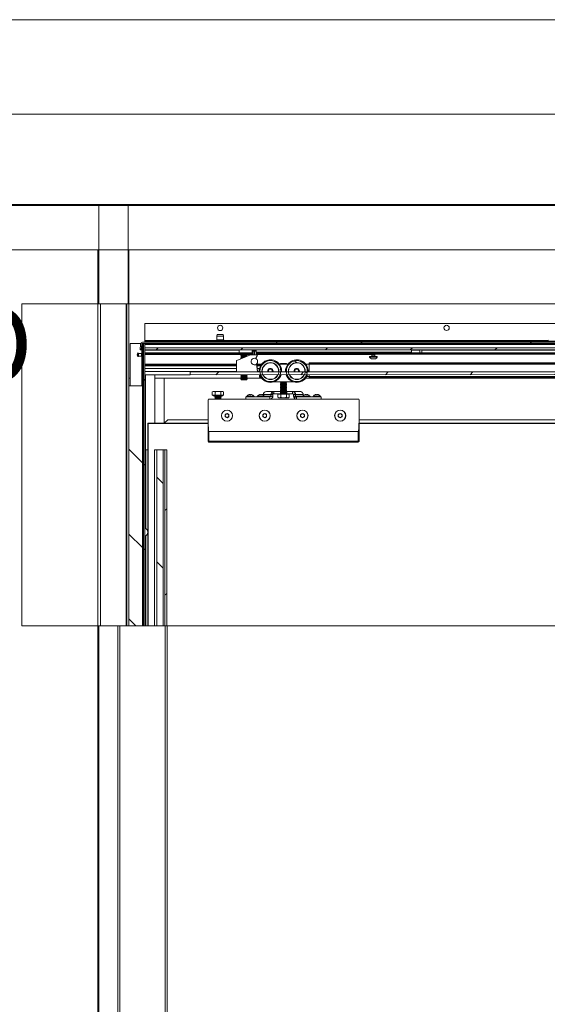
# Paper-space layout 'Sheet2' of a CAD drawing. Units: millimetres. Extents: x -17 to 420, y 0 to 297.
# Drawn here: x 43 to 71, y 245 to 297 of the extents above; entities that cross this region are included whole.
import ezdxf

# ---------------------------------------------------------------- set-up
doc = ezdxf.new("R2010")
doc.units = ezdxf.units.MM
doc.linetypes.add('SLD-Solid', pattern=[0])
doc.styles.add('SLDTEXTSTYLE0', font='TXT', dxfattribs={"width": 0.7})

psp = doc.layouts.new('Sheet2')

# ---------------------------------------------------------------- hatches: boundary and pattern name
at = {"linetype": 'SLD-Solid', "lineweight": 18}
h = psp.add_hatch(dxfattribs=at)
h.set_pattern_fill('ANSI31', style=0)
h.paths.add_polyline_path([(48.918, 281.946), (48.918, 264.882), (48.942, 264.882), (48.942, 281.946)], flags=0)
h = psp.add_hatch(dxfattribs=at)
h.set_pattern_fill('ANSI32', angle=90, style=0)
edge = h.paths.add_edge_path(flags=0)
edge.add_arc((49.782, 279.801), 0.1, 90.0147, 175.0147)
edge.add_line((49.682, 279.81), (49.655, 279.501))
edge.add_line((49.655, 279.501), (49.715, 279.496))
edge.add_line((49.715, 279.496), (49.742, 279.805))
edge.add_arc((49.782, 279.801), 0.04, 90.0147, 175.0147, ccw=False)
edge.add_line((49.782, 279.841), (99.332, 279.854))
edge.add_line((99.332, 279.854), (99.332, 279.914))
edge.add_line((99.332, 279.914), (49.782, 279.901))
h = psp.add_hatch(dxfattribs=at)
h.set_pattern_fill('ANSI31', angle=90, style=0)
h.paths.add_polyline_path([(49.902, 279.841), (49.842, 279.841), (49.842, 264.882), (49.902, 264.882)], flags=0)
h = psp.add_hatch(dxfattribs=at)
h.set_pattern_fill('ANSI34', angle=3e-322, style=0)
h.paths.add_polyline_path([(49.902, 279.961), (49.902, 279.901), (99.332, 279.914), (99.332, 279.974)], flags=0)
h = psp.add_hatch(dxfattribs=at)
h.set_pattern_fill('ANSI31', angle=3e-322, style=0)
h.paths.add_polyline_path([(99.332, 279.512), (99.332, 279.624), (49.902, 279.611), (49.902, 279.499)], flags=0)
h = psp.add_hatch(dxfattribs=at)
h.set_pattern_fill('ANSI31', style=0)
edge = h.paths.add_edge_path(flags=0)
edge.add_arc((55.85, 279.218), 0.02, 328.0094, 450.0147)
edge.add_line((55.85, 279.238), (55.51, 279.238))
edge.add_arc((55.51, 279.218), 0.02, 90.0147, 112.3481)
edge.add_line((55.502, 279.236), (54.778, 278.939))
edge.add_arc((54.786, 278.92), 0.02, 112.3481, 180.0147)
edge.add_line((54.766, 278.92), (54.766, 278.342))
edge.add_arc((54.774, 278.342), 0.008, 180.0147, 270.0147)
edge.add_line((54.774, 278.334), (55.863, 278.334))
edge.add_arc((55.863, 278.354), 0.02, 270.0147, 369.5814)
edge.add_line((55.882, 278.357), (55.817, 278.743))
edge.add_arc((55.715, 278.881), 0.172, 72.8363, 306.3266, ccw=False)
edge.add_line((55.766, 279.046), (55.867, 279.207))
h = psp.add_hatch(dxfattribs=at)
h.set_pattern_fill('ANSI31', angle=90, style=0)
edge = h.paths.add_edge_path(flags=0)
edge.add_arc((56.562, 278.376), 0.554, 0, 360)
edge = h.paths.add_edge_path(flags=0)
edge.add_arc((56.562, 278.376), 0.448, 0, 360)
h = psp.add_hatch(dxfattribs=at)
h.set_pattern_fill('ANSI31', angle=90, style=0)
edge = h.paths.add_edge_path(flags=0)
edge.add_arc((57.962, 278.376), 0.554, 0, 360)
edge = h.paths.add_edge_path(flags=0)
edge.add_arc((57.962, 278.376), 0.448, 0, 360)
h = psp.add_hatch(dxfattribs=at)
h.set_pattern_fill('ANSI31', angle=3e-322, style=0)
h.paths.add_polyline_path([(99.332, 278.194), (99.332, 278.343), (52.302, 278.331), (52.302, 278.182)], flags=0)
h = psp.add_hatch(dxfattribs=at)
h.set_pattern_fill('ANSI31', angle=90, style=0)
h.paths.add_polyline_path([(49.782, 264.882), (49.782, 277.601), (49.062, 277.601), (49.062, 264.882)], flags=0)
h = psp.add_hatch(dxfattribs=at)
h.set_pattern_fill('ANSI31', angle=90, style=0)
h.paths.add_polyline_path([(50.871, 274.201), (50.536, 274.201), (50.536, 264.882), (50.871, 264.882)], flags=0)
h = psp.add_hatch(dxfattribs=at)
h.set_pattern_fill('ANSI31', angle=3e-322, style=0)
h.paths.add_polyline_path([(50.974, 274.201), (50.974, 264.882), (51.065, 264.882), (51.065, 274.201)], flags=0)

# ---------------------------------------------------------------- linework, layer by layer
at = {"color": 7, "linetype": 'SLD-Solid', "lineweight": 18}
for p, q in [((420, 296.997), (-0.007, 296.997)), ((413.5, 291.997), (6.093, 291.997)), ((23.238, 287.201), (156.038, 287.201)), ((23.238, 287.153), (156.038, 287.153)), ((47.438, 287.177), (47.462, 287.177)), ((47.462, 287.177), (47.462, 281.946)), ((47.462, 287.177), (49.014, 287.177)), ((49.014, 287.177), (49.038, 287.177)), ((49.014, 287.177), (49.014, 281.946)), ((23.238, 284.801), (156.038, 284.801)), ((47.414, 284.801), (47.414, 281.946)), ((49.062, 284.801), (49.062, 281.946)), ((43.392, 281.946), (99.332, 281.946)), ((43.392, 281.946), (43.392, 264.882)), ((47.414, 281.946), (47.462, 281.946)), ((47.414, 281.946), (47.414, 264.882)), ((47.462, 281.946), (49.014, 281.946)), ((47.548, 281.946), (47.548, 264.882)), ((47.558, 281.946), (47.558, 264.882)), ((48.918, 281.946), (48.918, 264.882)), ((48.942, 281.946), (48.942, 264.882)), ((49.014, 281.946), (49.062, 281.946)), ((49.062, 281.946), (49.062, 277.601)), ((49.901, 280.901), (99.332, 280.914)), ((49.902, 280.001), (49.901, 280.901)), ((53.742, 280.322), (53.722, 280.222)), ((53.722, 280.222), (53.722, 280.03)), ((54.082, 280.222), (53.722, 280.222)), ((54.062, 280.322), (53.742, 280.322)), ((54.082, 280.222), (54.062, 280.322)), ((54.082, 280.03), (54.082, 280.222)), ((49.122, 277.601), (49.122, 279.841)), ((49.122, 279.841), (49.69, 279.841)), ((49.655, 279.501), (49.682, 279.81)), ((49.715, 279.496), (49.742, 279.805)), ((49.782, 279.901), (99.332, 279.914)), ((49.782, 279.841), (99.332, 279.854)), ((49.782, 279.841), (49.842, 279.841)), ((49.782, 264.882), (49.782, 279.841)), ((49.842, 279.841), (49.902, 279.841)), ((49.842, 279.841), (49.842, 264.882)), ((49.902, 280.001), (49.902, 279.961)), ((49.902, 279.961), (99.332, 279.974)), ((49.902, 279.901), (49.902, 279.961)), ((49.902, 279.901), (99.332, 279.914)), ((49.902, 279.841), (49.902, 279.801)), ((49.902, 279.841), (49.902, 264.882)), ((49.902, 279.781), (49.902, 279.801)), ((99.332, 279.794), (49.902, 279.781)), ((49.902, 279.781), (49.902, 279.611)), ((53.642, 279.842), (53.642, 279.802)), ((53.701, 279.995), (53.689, 279.988)), ((54.115, 279.988), (54.102, 279.995)), ((54.162, 279.802), (54.162, 279.842)), ((71.242, 279.847), (71.242, 279.807)), ((49.545, 279.336), (49.545, 279.146)), ((49.562, 279.324), (49.562, 279.158)), ((49.722, 279.311), (49.562, 279.311)), ((49.562, 279.171), (49.722, 279.171)), ((49.715, 279.496), (49.655, 279.501)), ((49.782, 279.321), (49.722, 279.321)), ((49.722, 279.321), (49.722, 279.161)), ((49.722, 279.161), (49.782, 279.161)), ((49.902, 279.611), (99.332, 279.624)), ((49.902, 279.611), (49.902, 279.499)), ((99.332, 279.512), (49.902, 279.499)), ((49.902, 279.499), (49.902, 279.488)), ((54.902, 279.489), (49.902, 279.488)), ((49.902, 279.488), (49.902, 279.341)), ((49.902, 279.301), (49.902, 279.341)), ((55.033, 279.303), (49.902, 279.301)), ((49.902, 279.261), (49.902, 279.301)), ((49.902, 279.261), (49.902, 278.741)), ((54.778, 278.939), (55.502, 279.236)), ((54.902, 279.501), (54.902, 279.344)), ((54.902, 279.344), (55.602, 279.345)), ((55.029, 279.271), (55.002, 279.252)), ((55.002, 279.252), (55.002, 279.241)), ((55.162, 279.252), (55.002, 279.252)), ((55.002, 279.241), (55.029, 279.222)), ((55.162, 279.241), (55.002, 279.241)), ((55.029, 279.222), (55.002, 279.202)), ((55.002, 279.202), (55.002, 279.191)), ((55.162, 279.202), (55.002, 279.202)), ((55.162, 279.192), (55.002, 279.191)), ((55.002, 279.191), (55.029, 279.172)), ((55.029, 279.172), (55.002, 279.153)), ((55.002, 279.153), (55.002, 279.142)), ((55.162, 279.153), (55.002, 279.153)), ((55.002, 279.142), (55.029, 279.123)), ((55.162, 279.142), (55.002, 279.142)), ((55.052, 279.321), (55.013, 279.282)), ((55.013, 279.282), (55.029, 279.271)), ((55.31, 279.282), (55.013, 279.282)), ((55.162, 279.271), (55.029, 279.271)), ((55.162, 279.222), (55.029, 279.222)), ((55.162, 279.172), (55.029, 279.172)), ((55.272, 279.321), (55.052, 279.321)), ((55.294, 279.271), (55.162, 279.271)), ((55.322, 279.252), (55.162, 279.252)), ((55.322, 279.241), (55.162, 279.241)), ((55.294, 279.222), (55.162, 279.222)), ((55.322, 279.202), (55.162, 279.202)), ((55.322, 279.192), (55.162, 279.192)), ((55.294, 279.172), (55.162, 279.172)), ((55.3, 279.153), (55.162, 279.153)), ((55.274, 279.142), (55.162, 279.142)), ((55.31, 279.282), (55.272, 279.321)), ((55.608, 279.303), (55.29, 279.303)), ((55.294, 279.271), (55.31, 279.282)), ((55.322, 279.252), (55.294, 279.271)), ((55.294, 279.222), (55.322, 279.241)), ((55.322, 279.202), (55.294, 279.222)), ((55.294, 279.172), (55.322, 279.192)), ((55.314, 279.159), (55.294, 279.172)), ((55.322, 279.241), (55.322, 279.252)), ((55.322, 279.192), (55.322, 279.202)), ((55.51, 279.238), (55.85, 279.238)), ((55.602, 279.345), (55.602, 279.501)), ((55.812, 279.489), (55.602, 279.489)), ((55.608, 279.238), (55.608, 279.43)), ((55.608, 279.43), (55.688, 279.43)), ((55.688, 279.43), (55.688, 279.238)), ((55.688, 279.43), (55.726, 279.43)), ((55.726, 279.238), (55.726, 279.43)), ((55.726, 279.43), (55.806, 279.43)), ((55.867, 279.207), (55.766, 279.046)), ((55.884, 279.197), (55.783, 279.035)), ((55.806, 279.43), (55.806, 279.238)), ((61.944, 279.304), (55.806, 279.303)), ((55.812, 279.501), (55.812, 279.385)), ((55.812, 279.385), (64.042, 279.387)), ((55.884, 279.197), (55.867, 279.207)), ((61.822, 279.146), (61.822, 279.121)), ((62.022, 279.146), (61.822, 279.146)), ((61.947, 279.386), (61.942, 279.383)), ((61.942, 279.383), (61.942, 279.374)), ((62.102, 279.383), (61.942, 279.383)), ((61.942, 279.374), (61.964, 279.358)), ((62.102, 279.374), (61.942, 279.374)), ((61.964, 279.358), (61.942, 279.343)), ((61.942, 279.343), (61.942, 279.334)), ((62.102, 279.343), (61.942, 279.343)), ((61.942, 279.334), (61.964, 279.318)), ((62.102, 279.334), (61.942, 279.334)), ((61.964, 279.318), (61.942, 279.303)), ((61.942, 279.303), (61.942, 279.294)), ((62.102, 279.303), (61.942, 279.303)), ((61.942, 279.294), (61.964, 279.278)), ((62.102, 279.294), (61.942, 279.294)), ((61.964, 279.278), (61.942, 279.263)), ((61.942, 279.263), (61.942, 279.254)), ((62.102, 279.263), (61.942, 279.263)), ((61.942, 279.254), (61.964, 279.238)), ((62.102, 279.254), (61.942, 279.254)), ((61.964, 279.238), (61.942, 279.223)), ((61.942, 279.223), (61.942, 279.156)), ((62.102, 279.223), (61.942, 279.223)), ((62.08, 279.358), (61.964, 279.358)), ((62.08, 279.318), (61.964, 279.318)), ((62.08, 279.278), (61.964, 279.278)), ((62.08, 279.238), (61.964, 279.238)), ((62.222, 279.146), (62.022, 279.146)), ((62.08, 279.358), (62.102, 279.374)), ((62.102, 279.343), (62.08, 279.358)), ((62.08, 279.318), (62.102, 279.334)), ((62.102, 279.303), (62.08, 279.318)), ((62.08, 279.278), (62.102, 279.294)), ((62.102, 279.263), (62.08, 279.278)), ((62.08, 279.238), (62.102, 279.254)), ((62.102, 279.223), (62.08, 279.238)), ((62.102, 279.383), (62.097, 279.386)), ((99.332, 279.314), (62.1, 279.304)), ((62.102, 279.374), (62.102, 279.383)), ((62.102, 279.334), (62.102, 279.343)), ((62.102, 279.294), (62.102, 279.303)), ((62.102, 279.254), (62.102, 279.263)), ((62.102, 279.156), (62.102, 279.223)), ((62.222, 279.121), (62.222, 279.146)), ((64.042, 279.387), (64.042, 279.503)), ((64.482, 279.491), (64.042, 279.491)), ((64.482, 279.503), (64.482, 279.347)), ((64.482, 279.347), (64.582, 279.347)), ((64.582, 279.347), (64.582, 279.503)), ((99.332, 279.5), (64.582, 279.491)), ((49.902, 278.701), (49.902, 278.741)), ((54.766, 278.702), (49.902, 278.701)), ((49.902, 278.661), (49.902, 278.701)), ((49.902, 278.661), (49.902, 278.505)), ((54.766, 278.342), (54.766, 278.92)), ((55.029, 279.123), (55.002, 279.103)), ((55.002, 279.103), (55.002, 279.093)), ((55.179, 279.103), (55.002, 279.103)), ((55.002, 279.093), (55.029, 279.073)), ((55.153, 279.093), (55.002, 279.093)), ((55.029, 279.073), (55.002, 279.054)), ((55.002, 279.054), (55.002, 279.043)), ((55.059, 279.054), (55.002, 279.054)), ((55.002, 279.043), (55.013, 279.035)), ((55.033, 279.043), (55.002, 279.043)), ((55.162, 279.123), (55.029, 279.123)), ((55.106, 279.073), (55.029, 279.073)), ((55.226, 279.123), (55.162, 279.123)), ((55.783, 279.035), (55.766, 279.046)), ((55.837, 278.746), (55.817, 278.743)), ((55.817, 278.743), (55.882, 278.357)), ((55.837, 278.746), (55.869, 278.558)), ((56.061, 278.703), (55.844, 278.703)), ((57.04, 278.735), (57.483, 278.735)), ((57.124, 278.776), (57.102, 278.754)), ((57.102, 278.754), (57.102, 278.752)), ((57.422, 278.754), (57.102, 278.754)), ((57.102, 278.752), (57.124, 278.736)), ((57.422, 278.752), (57.102, 278.752)), ((57.124, 278.736), (57.122, 278.735)), ((57.399, 278.776), (57.124, 278.776)), ((57.399, 278.736), (57.124, 278.736)), ((57.422, 278.754), (57.399, 278.776)), ((57.399, 278.736), (57.422, 278.752)), ((57.401, 278.735), (57.399, 278.736)), ((57.422, 278.752), (57.422, 278.754)), ((58.44, 278.735), (58.622, 278.735)), ((58.622, 278.767), (58.622, 278.807)), ((58.622, 278.807), (85.502, 278.807)), ((58.622, 278.767), (85.502, 278.767)), ((58.622, 278.735), (58.622, 278.767)), ((58.622, 278.735), (85.502, 278.735)), ((58.622, 278.332), (58.622, 278.735)), ((62.022, 279.121), (61.822, 279.121)), ((62.022, 279.026), (61.917, 279.026)), ((62.222, 279.121), (62.022, 279.121)), ((62.127, 279.026), (62.022, 279.026)), ((54.766, 278.506), (49.902, 278.505)), ((49.902, 278.505), (49.902, 278.352)), ((49.902, 278.361), (49.902, 278.361)), ((49.902, 278.347), (49.902, 278.352)), ((49.902, 278.347), (52.302, 278.348)), ((49.902, 278.347), (49.902, 278.181)), ((52.302, 278.182), (49.902, 278.181)), ((50.442, 278.181), (50.442, 275.616)), ((52.302, 278.348), (52.302, 278.335)), ((52.302, 278.331), (99.332, 278.343)), ((52.302, 278.335), (52.302, 278.331)), ((52.302, 278.331), (52.302, 278.182)), ((99.332, 278.194), (52.302, 278.182)), ((55.863, 278.334), (54.774, 278.334)), ((55.028, 278.183), (55.002, 278.165)), ((55.002, 278.165), (55.002, 278.154)), ((55.162, 278.165), (55.002, 278.165)), ((55.002, 278.154), (55.03, 278.135)), ((55.162, 278.154), (55.002, 278.154)), ((55.03, 278.135), (55.002, 278.115)), ((55.002, 278.115), (55.002, 278.104)), ((55.162, 278.115), (55.002, 278.115)), ((55.162, 278.105), (55.002, 278.104)), ((55.002, 278.104), (55.03, 278.085)), ((55.028, 278.334), (55.03, 278.332)), ((55.03, 278.332), (55.028, 278.331)), ((55.162, 278.332), (55.03, 278.332)), ((55.162, 278.135), (55.03, 278.135)), ((55.294, 278.332), (55.162, 278.332)), ((55.322, 278.165), (55.162, 278.165)), ((55.322, 278.154), (55.162, 278.154)), ((55.294, 278.135), (55.162, 278.135)), ((55.322, 278.115), (55.162, 278.115)), ((55.322, 278.105), (55.162, 278.105)), ((55.294, 278.332), (55.296, 278.334)), ((55.296, 278.331), (55.294, 278.332)), ((55.294, 278.135), (55.322, 278.154)), ((55.322, 278.115), (55.294, 278.135)), ((55.294, 278.085), (55.322, 278.105)), ((55.322, 278.165), (55.297, 278.183)), ((55.322, 278.154), (55.322, 278.165)), ((55.322, 278.105), (55.322, 278.115)), ((55.882, 278.357), (55.869, 278.558)), ((55.978, 278.507), (55.872, 278.507)), ((55.965, 278.336), (55.964, 278.376)), ((55.982, 278.055), (55.982, 278.183)), ((56.128, 278.332), (56.126, 278.376)), ((57.365, 278.336), (57.364, 278.376)), ((57.528, 278.332), (57.526, 278.376)), ((58.622, 278.095), (58.622, 278.183)), ((49.062, 278.001), (49.122, 278.001)), ((49.062, 277.601), (49.782, 277.601)), ((49.062, 264.882), (49.062, 277.601)), ((49.782, 264.882), (49.782, 277.601)), ((50.442, 278.001), (55.009, 278.001)), ((50.922, 278.001), (50.922, 275.616)), ((55.03, 278.085), (55.002, 278.066)), ((55.002, 278.066), (55.002, 278.055)), ((55.162, 278.066), (55.002, 278.066)), ((55.002, 278.055), (55.03, 278.036)), ((55.162, 278.055), (55.002, 278.055)), ((55.03, 278.036), (55.002, 278.016)), ((55.002, 278.016), (55.002, 278.006)), ((55.162, 278.016), (55.002, 278.016)), ((55.002, 278.006), (55.03, 277.986)), ((55.162, 278.006), (55.002, 278.006)), ((55.03, 277.986), (55.002, 277.967)), ((55.002, 277.967), (55.002, 277.956)), ((55.162, 277.967), (55.002, 277.967)), ((55.002, 277.956), (55.03, 277.937)), ((55.162, 277.956), (55.002, 277.956)), ((55.03, 277.937), (55.017, 277.928)), ((55.017, 277.928), (55.03, 277.921)), ((55.017, 277.928), (55.162, 277.928)), ((55.162, 278.085), (55.03, 278.085)), ((55.162, 278.036), (55.03, 278.036)), ((55.162, 277.986), (55.03, 277.986)), ((55.162, 277.937), (55.03, 277.937)), ((55.294, 277.921), (55.03, 277.921)), ((55.294, 278.085), (55.162, 278.085)), ((55.322, 278.066), (55.162, 278.066)), ((55.322, 278.055), (55.162, 278.055)), ((55.294, 278.036), (55.162, 278.036)), ((55.322, 278.016), (55.162, 278.016)), ((55.322, 278.006), (55.162, 278.006)), ((55.294, 277.986), (55.162, 277.986)), ((55.322, 277.967), (55.162, 277.967)), ((55.322, 277.956), (55.162, 277.956)), ((55.294, 277.937), (55.162, 277.937)), ((55.162, 277.928), (55.307, 277.928)), ((55.322, 278.066), (55.294, 278.085)), ((55.294, 278.036), (55.322, 278.055)), ((55.322, 278.016), (55.294, 278.036)), ((55.294, 277.986), (55.322, 278.006)), ((55.322, 277.967), (55.294, 277.986)), ((55.294, 277.937), (55.322, 277.956)), ((55.307, 277.928), (55.294, 277.937)), ((55.294, 277.921), (55.307, 277.928)), ((55.316, 278.001), (56.087, 278.001)), ((55.322, 278.055), (55.322, 278.066)), ((55.322, 278.006), (55.322, 278.016)), ((55.322, 277.956), (55.322, 277.967)), ((56.042, 278.055), (55.982, 278.055)), ((57.755, 277.815), (56.769, 277.815)), ((57.122, 277.815), (57.102, 277.801)), ((57.102, 277.801), (57.102, 277.792)), ((57.422, 277.801), (57.102, 277.801)), ((57.102, 277.792), (57.124, 277.776)), ((57.422, 277.792), (57.102, 277.792)), ((57.124, 277.776), (57.102, 277.761)), ((57.102, 277.761), (57.102, 277.752)), ((57.422, 277.761), (57.102, 277.761)), ((57.102, 277.752), (57.124, 277.736)), ((57.422, 277.752), (57.102, 277.752)), ((57.124, 277.736), (57.102, 277.721)), ((57.102, 277.721), (57.102, 277.712)), ((57.422, 277.721), (57.102, 277.721)), ((57.102, 277.712), (57.124, 277.696)), ((57.422, 277.712), (57.102, 277.712)), ((57.124, 277.696), (57.102, 277.681)), ((57.102, 277.681), (57.102, 277.672)), ((57.422, 277.681), (57.102, 277.681)), ((57.102, 277.672), (57.124, 277.656)), ((57.422, 277.672), (57.102, 277.672)), ((57.124, 277.656), (57.102, 277.641)), ((57.102, 277.641), (57.102, 277.632)), ((57.422, 277.641), (57.102, 277.641)), ((57.102, 277.632), (57.124, 277.616)), ((57.422, 277.632), (57.102, 277.632)), ((57.124, 277.616), (57.102, 277.601)), ((57.102, 277.601), (57.102, 277.592)), ((57.422, 277.601), (57.102, 277.601)), ((57.102, 277.592), (57.124, 277.576)), ((57.422, 277.592), (57.102, 277.592)), ((57.124, 277.576), (57.102, 277.561)), ((57.399, 277.776), (57.124, 277.776)), ((57.399, 277.736), (57.124, 277.736)), ((57.399, 277.696), (57.124, 277.696)), ((57.399, 277.656), (57.124, 277.656)), ((57.399, 277.616), (57.124, 277.616)), ((57.399, 277.576), (57.124, 277.576)), ((57.399, 277.776), (57.422, 277.792)), ((57.422, 277.761), (57.399, 277.776)), ((57.399, 277.736), (57.422, 277.752)), ((57.422, 277.721), (57.399, 277.736)), ((57.399, 277.696), (57.422, 277.712)), ((57.422, 277.681), (57.399, 277.696)), ((57.399, 277.656), (57.422, 277.672)), ((57.422, 277.641), (57.399, 277.656)), ((57.399, 277.616), (57.422, 277.632)), ((57.422, 277.601), (57.399, 277.616)), ((57.399, 277.576), (57.422, 277.592)), ((57.422, 277.561), (57.399, 277.576)), ((57.422, 277.801), (57.401, 277.815)), ((57.422, 277.792), (57.422, 277.801)), ((57.422, 277.752), (57.422, 277.761)), ((57.422, 277.712), (57.422, 277.721)), ((57.422, 277.672), (57.422, 277.681)), ((57.422, 277.632), (57.422, 277.641)), ((57.422, 277.592), (57.422, 277.601)), ((58.427, 278.001), (85.696, 278.001)), ((58.622, 278.095), (58.489, 278.095)), ((58.622, 278.095), (85.502, 278.095)), ((58.622, 278.063), (58.622, 278.095)), ((58.622, 278.063), (85.502, 278.063)), ((58.622, 278.023), (58.622, 278.063)), ((58.622, 278.023), (85.502, 278.023)), ((53.522, 277.296), (53.481, 277.273)), ((53.481, 277.273), (53.556, 277.296)), ((53.481, 277.093), (53.481, 277.273)), ((53.556, 277.093), (53.481, 277.093)), ((53.556, 277.296), (53.522, 277.296)), ((53.522, 277.093), (53.522, 277.069)), ((54.042, 277.069), (53.522, 277.069)), ((53.782, 277.296), (53.556, 277.296)), ((53.632, 277.093), (53.556, 277.093)), ((53.582, 277.069), (53.582, 277.067)), ((53.582, 277.067), (53.649, 277.019)), ((53.582, 277.067), (53.982, 277.067)), ((53.632, 277.093), (53.632, 277.273)), ((53.782, 277.093), (53.632, 277.093)), ((53.782, 277.296), (54.007, 277.296)), ((53.932, 277.093), (53.782, 277.093)), ((53.914, 277.019), (53.982, 277.067)), ((53.932, 277.273), (54.007, 277.296)), ((53.932, 277.093), (53.932, 277.273)), ((54.007, 277.093), (53.932, 277.093)), ((53.982, 277.067), (53.982, 277.069)), ((54.042, 277.296), (54.007, 277.296)), ((54.082, 277.093), (54.007, 277.093)), ((54.082, 277.273), (54.042, 277.296)), ((54.042, 277.069), (54.042, 277.093)), ((54.082, 277.093), (54.082, 277.273)), ((55.302, 277.056), (55.302, 277.016)), ((55.302, 277.056), (55.504, 277.056)), ((55.46, 277.134), (55.482, 277.134)), ((55.46, 277.134), (55.46, 277.134)), ((55.504, 277.056), (55.702, 277.056)), ((55.523, 277.134), (55.522, 277.134)), ((55.523, 277.134), (55.544, 277.134)), ((55.702, 277.016), (55.702, 277.056)), ((55.862, 277.056), (55.862, 277.016)), ((55.862, 277.056), (56.062, 277.056)), ((55.976, 277.121), (55.976, 277.122)), ((56.02, 277.134), (56.041, 277.134)), ((56.041, 277.121), (56.041, 277.134)), ((56.062, 277.056), (56.262, 277.056)), ((56.082, 277.134), (56.082, 277.121)), ((56.082, 277.134), (56.103, 277.134)), ((56.147, 277.122), (56.147, 277.121)), ((56.187, 277.136), (56.587, 277.136)), ((56.187, 277.101), (56.187, 277.136)), ((56.262, 277.016), (56.262, 277.056)), ((56.348, 277.296), (56.748, 277.296)), ((56.587, 277.136), (56.697, 277.136)), ((56.587, 277.056), (56.587, 277.136)), ((56.587, 277.056), (56.697, 277.056)), ((56.708, 277.165), (56.63, 277.249)), ((56.697, 277.056), (56.697, 277.136)), ((56.748, 277.176), (56.748, 277.296)), ((57.092, 277.296), (56.748, 277.296)), ((57.092, 277.176), (56.748, 277.176)), ((56.961, 277.152), (56.961, 276.988)), ((56.961, 277.152), (57.036, 277.152)), ((57.002, 277.176), (57.002, 277.152)), ((57.036, 277.152), (57.112, 277.152)), ((57.092, 277.296), (57.092, 277.176)), ((57.092, 277.296), (57.124, 277.296)), ((57.092, 277.176), (57.262, 277.176)), ((57.102, 277.561), (57.102, 277.552)), ((57.422, 277.561), (57.102, 277.561)), ((57.102, 277.552), (57.124, 277.536)), ((57.422, 277.552), (57.102, 277.552)), ((57.124, 277.536), (57.102, 277.521)), ((57.102, 277.521), (57.102, 277.512)), ((57.422, 277.521), (57.102, 277.521)), ((57.102, 277.512), (57.124, 277.496)), ((57.422, 277.512), (57.102, 277.512)), ((57.124, 277.496), (57.102, 277.481)), ((57.102, 277.481), (57.102, 277.472)), ((57.422, 277.481), (57.102, 277.481)), ((57.102, 277.472), (57.124, 277.456)), ((57.422, 277.472), (57.102, 277.472)), ((57.124, 277.456), (57.102, 277.441)), ((57.102, 277.441), (57.102, 277.432)), ((57.422, 277.441), (57.102, 277.441)), ((57.102, 277.432), (57.124, 277.416)), ((57.422, 277.432), (57.102, 277.432)), ((57.124, 277.416), (57.102, 277.401)), ((57.102, 277.401), (57.102, 277.392)), ((57.422, 277.401), (57.102, 277.401)), ((57.102, 277.392), (57.124, 277.376)), ((57.422, 277.392), (57.102, 277.392)), ((57.124, 277.376), (57.102, 277.361)), ((57.102, 277.361), (57.102, 277.352)), ((57.422, 277.361), (57.102, 277.361)), ((57.102, 277.352), (57.124, 277.336)), ((57.422, 277.352), (57.102, 277.352)), ((57.124, 277.336), (57.102, 277.321)), ((57.102, 277.321), (57.102, 277.312)), ((57.422, 277.321), (57.102, 277.321)), ((57.102, 277.312), (57.124, 277.296)), ((57.422, 277.312), (57.102, 277.312)), ((57.124, 277.296), (57.102, 277.281)), ((57.102, 277.281), (57.102, 277.272)), ((57.422, 277.281), (57.102, 277.281)), ((57.102, 277.272), (57.124, 277.256)), ((57.422, 277.272), (57.102, 277.272)), ((57.124, 277.256), (57.102, 277.241)), ((57.102, 277.241), (57.102, 277.232)), ((57.422, 277.241), (57.102, 277.241)), ((57.102, 277.232), (57.124, 277.216)), ((57.422, 277.232), (57.102, 277.232)), ((57.124, 277.216), (57.102, 277.201)), ((57.102, 277.201), (57.102, 277.192)), ((57.422, 277.201), (57.102, 277.201)), ((57.112, 277.152), (57.112, 276.988)), ((57.112, 277.152), (57.262, 277.152)), ((57.399, 277.536), (57.124, 277.536)), ((57.399, 277.496), (57.124, 277.496)), ((57.399, 277.456), (57.124, 277.456)), ((57.399, 277.416), (57.124, 277.416)), ((57.399, 277.376), (57.124, 277.376)), ((57.399, 277.336), (57.124, 277.336)), ((57.399, 277.296), (57.124, 277.296)), ((57.399, 277.256), (57.124, 277.256)), ((57.399, 277.216), (57.124, 277.216)), ((57.262, 277.176), (57.432, 277.176)), ((57.262, 277.152), (57.412, 277.152)), ((57.399, 277.536), (57.422, 277.552)), ((57.422, 277.521), (57.399, 277.536)), ((57.399, 277.496), (57.422, 277.512)), ((57.422, 277.481), (57.399, 277.496)), ((57.399, 277.456), (57.422, 277.472)), ((57.422, 277.441), (57.399, 277.456)), ((57.399, 277.416), (57.422, 277.432)), ((57.422, 277.401), (57.399, 277.416)), ((57.399, 277.376), (57.422, 277.392)), ((57.422, 277.361), (57.399, 277.376)), ((57.399, 277.336), (57.422, 277.352)), ((57.422, 277.321), (57.399, 277.336)), ((57.399, 277.296), (57.422, 277.312)), ((57.422, 277.281), (57.399, 277.296)), ((57.399, 277.296), (57.432, 277.296)), ((57.399, 277.256), (57.422, 277.272)), ((57.422, 277.241), (57.399, 277.256)), ((57.399, 277.216), (57.422, 277.232)), ((57.422, 277.201), (57.399, 277.216)), ((57.412, 277.152), (57.412, 276.988)), ((57.412, 277.152), (57.487, 277.152)), ((57.422, 277.552), (57.422, 277.561)), ((57.422, 277.512), (57.422, 277.521)), ((57.422, 277.472), (57.422, 277.481)), ((57.422, 277.432), (57.422, 277.441)), ((57.422, 277.392), (57.422, 277.401)), ((57.422, 277.352), (57.422, 277.361)), ((57.422, 277.312), (57.422, 277.321)), ((57.422, 277.272), (57.422, 277.281)), ((57.422, 277.232), (57.422, 277.241)), ((57.422, 277.192), (57.422, 277.201)), ((57.432, 277.296), (57.432, 277.176)), ((57.729, 277.296), (57.432, 277.296)), ((57.729, 277.176), (57.432, 277.176)), ((57.487, 277.152), (57.562, 277.152)), ((57.522, 277.152), (57.522, 277.176)), ((57.562, 277.152), (57.562, 276.988)), ((58.129, 277.296), (57.729, 277.296)), ((57.729, 277.176), (57.729, 277.296)), ((57.785, 277.15), (57.888, 277.192)), ((57.897, 277.136), (57.787, 277.136)), ((57.787, 277.136), (57.787, 277.056)), ((57.897, 277.056), (57.787, 277.056)), ((58.297, 277.136), (57.897, 277.136)), ((57.897, 277.136), (57.897, 277.056)), ((58.262, 277.056), (58.262, 277.016)), ((58.262, 277.056), (58.462, 277.056)), ((58.297, 277.136), (58.297, 277.07)), ((58.376, 277.121), (58.376, 277.122)), ((58.42, 277.134), (58.441, 277.134)), ((58.441, 277.121), (58.441, 277.134)), ((58.462, 277.056), (58.662, 277.056)), ((58.482, 277.134), (58.482, 277.121)), ((58.482, 277.134), (58.503, 277.134)), ((58.547, 277.122), (58.547, 277.121)), ((58.662, 277.016), (58.662, 277.056)), ((58.822, 277.056), (58.822, 277.016)), ((58.822, 277.056), (59.022, 277.056)), ((58.936, 277.121), (58.936, 277.122)), ((58.98, 277.134), (59.001, 277.134)), ((59.001, 277.121), (59.001, 277.134)), ((59.022, 277.056), (59.222, 277.056)), ((59.042, 277.134), (59.042, 277.121)), ((59.042, 277.134), (59.063, 277.134)), ((59.107, 277.122), (59.107, 277.121)), ((59.222, 277.016), (59.222, 277.056)), ((53.262, 276.856), (53.262, 275.738)), ((53.262, 275.738), (53.262, 276.856)), ((53.302, 276.896), (61.222, 276.896)), ((53.649, 277.019), (53.614, 276.994)), ((53.614, 276.994), (53.649, 276.969)), ((53.614, 276.994), (53.95, 276.994)), ((53.649, 276.969), (53.614, 276.944)), ((53.614, 276.944), (53.649, 276.919)), ((53.614, 276.944), (53.95, 276.944)), ((53.649, 276.919), (53.616, 276.896)), ((53.649, 277.019), (53.914, 277.019)), ((53.649, 276.969), (53.914, 276.969)), ((53.649, 276.919), (53.914, 276.919)), ((53.95, 276.994), (53.914, 277.019)), ((53.914, 276.969), (53.95, 276.994)), ((53.95, 276.944), (53.914, 276.969)), ((53.914, 276.919), (53.95, 276.944)), ((53.947, 276.896), (53.914, 276.919)), ((55.262, 277.016), (55.262, 276.896)), ((56.529, 277.016), (55.262, 277.016)), ((56.529, 276.896), (56.529, 277.016)), ((56.688, 277.001), (56.585, 277.042)), ((56.961, 276.988), (57.002, 276.964)), ((57.002, 276.964), (57.036, 276.964)), ((57.112, 276.988), (57.036, 276.964)), ((57.036, 276.964), (57.262, 276.964)), ((57.262, 276.964), (57.487, 276.964)), ((57.562, 276.988), (57.487, 276.964)), ((57.487, 276.964), (57.522, 276.964)), ((57.522, 276.964), (57.562, 276.988)), ((57.83, 276.943), (57.908, 277.028)), ((57.948, 276.896), (57.948, 277.016)), ((59.262, 277.016), (57.948, 277.016)), ((59.262, 277.016), (59.262, 276.896)), ((61.262, 275.738), (61.262, 276.856)), ((61.262, 276.856), (61.262, 275.738)), ((54.161, 276.074), (54.262, 276.132)), ((54.161, 275.958), (54.161, 276.074)), ((54.262, 276.132), (54.362, 276.074)), ((54.362, 276.074), (54.362, 275.958)), ((56.161, 276.074), (56.262, 276.132)), ((56.161, 275.958), (56.161, 276.074)), ((56.262, 276.132), (56.362, 276.074)), ((56.362, 276.074), (56.362, 275.958)), ((58.161, 276.074), (58.262, 276.132)), ((58.161, 275.958), (58.161, 276.074)), ((58.262, 276.132), (58.362, 276.074)), ((58.362, 276.074), (58.362, 275.958)), ((60.161, 276.074), (60.262, 276.132)), ((60.161, 275.958), (60.161, 276.074)), ((60.262, 276.132), (60.362, 276.074)), ((60.362, 276.074), (60.362, 275.958)), ((50.082, 275.616), (50.062, 275.596)), ((50.062, 264.882), (50.062, 275.596)), ((50.062, 275.596), (50.082, 275.596)), ((50.082, 275.616), (50.082, 275.596)), ((50.082, 275.616), (53.262, 275.616)), ((50.082, 275.596), (50.082, 264.882)), ((53.262, 275.596), (50.082, 275.596)), ((51.122, 275.801), (50.937, 275.616)), ((53.262, 275.801), (51.122, 275.801)), ((53.262, 275.738), (53.262, 275.738)), ((53.262, 274.656), (53.262, 275.738)), ((54.262, 275.9), (54.161, 275.958)), ((54.362, 275.958), (54.262, 275.9)), ((56.262, 275.9), (56.161, 275.958)), ((56.362, 275.958), (56.262, 275.9)), ((58.262, 275.9), (58.161, 275.958)), ((58.362, 275.958), (58.262, 275.9)), ((60.262, 275.9), (60.161, 275.958)), ((60.362, 275.958), (60.262, 275.9)), ((82.862, 275.801), (61.262, 275.801)), ((61.262, 275.738), (61.262, 275.738)), ((61.262, 275.738), (61.262, 274.656)), ((61.262, 275.616), (82.862, 275.616)), ((82.862, 275.596), (61.262, 275.596)), ((61.222, 275.176), (53.302, 275.176)), ((53.302, 275.176), (53.302, 274.654)), ((61.222, 274.654), (61.222, 275.176)), ((53.302, 274.654), (61.222, 274.654)), ((53.302, 274.616), (53.302, 274.654)), ((61.222, 274.616), (53.302, 274.616)), ((61.222, 274.654), (61.222, 274.616)), ((49.962, 270.032), (49.962, 274.201)), ((50.062, 274.201), (49.962, 274.201)), ((50.424, 274.201), (50.424, 264.882)), ((50.424, 274.201), (50.536, 274.201)), ((50.536, 264.882), (50.536, 274.201)), ((50.871, 274.201), (50.536, 274.201)), ((50.871, 274.201), (50.974, 274.201)), ((50.871, 274.201), (50.871, 264.882)), ((50.974, 274.201), (50.974, 264.882)), ((50.974, 274.201), (51.065, 274.201)), ((51.065, 264.882), (51.065, 274.201)), ((49.962, 264.882), (49.962, 269.651)), ((43.392, 264.882), (99.332, 264.882)), ((47.414, 264.882), (47.414, 177.601)), ((47.462, 264.882), (47.414, 264.882)), ((47.462, 264.882), (47.462, 175.225)), ((48.482, 264.882), (47.462, 264.882)), ((48.482, 264.882), (48.482, 175.201)), ((48.482, 264.882), (48.582, 264.882)), ((48.582, 264.882), (48.582, 175.201)), ((48.582, 264.882), (50.982, 264.882)), ((50.982, 264.882), (50.982, 175.201)), ((50.982, 264.882), (51.082, 264.882)), ((51.082, 264.882), (51.082, 175.201))]:
    psp.add_line(p, q, dxfattribs=at)
at = {"color": 174, "linetype": 'SLD-Solid', "lineweight": 18}
for p, q in [((48.947, 281.946), (48.947, 264.882)), ((49.052, 281.946), (49.052, 264.882)), ((49.742, 279.803), (49.742, 279.321)), ((53.71, 280.002), (49.902, 280.001)), ((49.902, 279.801), (53.642, 279.802)), ((54.162, 279.802), (53.642, 279.802)), ((54.115, 279.988), (53.689, 279.988)), ((54.102, 279.995), (53.701, 279.995)), ((54.082, 280.03), (53.722, 280.03)), ((71.31, 280.007), (54.093, 280.002)), ((54.162, 279.802), (71.242, 279.807)), ((49.742, 279.161), (49.742, 277.601)), ((49.902, 279.341), (55.608, 279.343)), ((55.017, 279.263), (49.902, 279.261)), ((55.608, 279.263), (55.306, 279.263)), ((55.806, 279.343), (61.944, 279.344)), ((61.944, 279.264), (55.806, 279.263)), ((61.942, 279.156), (62.022, 279.156)), ((62.022, 279.156), (62.102, 279.156)), ((62.1, 279.344), (99.332, 279.354)), ((99.332, 279.274), (62.1, 279.264)), ((49.902, 278.741), (54.766, 278.742)), ((54.766, 278.662), (49.902, 278.661)), ((55.837, 278.743), (56.089, 278.743)), ((56.037, 278.663), (55.851, 278.663)), ((57.034, 278.743), (57.114, 278.743)), ((57.409, 278.743), (57.489, 278.743)), ((58.434, 278.743), (58.622, 278.743)), ((49.902, 278.352), (54.766, 278.353)), ((49.942, 270.044), (49.942, 278.181)), ((54.768, 278.336), (52.302, 278.335)), ((55.965, 278.336), (55.872, 278.336)), ((55.883, 278.354), (55.964, 278.354)), ((56.262, 277.056), (56.587, 277.056)), ((57.102, 277.192), (57.262, 277.192)), ((57.262, 277.192), (57.422, 277.192)), ((58.262, 277.056), (57.897, 277.056)), ((49.942, 264.882), (49.942, 269.638))]:
    psp.add_line(p, q, dxfattribs=at)
at = {"color": 7, "linetype": 'SLD-Solid', "lineweight": 18, "flags": 128}
for points in [[(56.444, 278.332), (56.443, 278.333), (56.436, 278.376)], [(57.844, 278.332), (57.843, 278.333), (57.836, 278.376)], [(56.112, 277.977), (56.086, 278.002), (56.042, 278.055)], [(53.556, 277.296), (53.562, 277.296), (53.632, 277.273)], [(53.632, 277.273), (53.664, 277.282), (53.782, 277.296)], [(53.782, 277.296), (53.818, 277.295), (53.932, 277.273)], [(54.007, 277.296), (54.012, 277.296), (54.082, 277.273)], [(55.522, 277.134), (55.522, 277.124), (55.522, 277.121)], [(55.523, 277.121), (55.523, 277.124), (55.523, 277.134)], [(55.587, 277.121), (55.587, 277.121), (55.587, 277.122), (55.587, 277.122), (55.587, 277.122), (55.587, 277.122), (55.587, 277.122), (55.587, 277.121), (55.588, 277.121)], [(56.708, 277.165), (56.726, 277.173), (56.748, 277.176)], [(53.262, 276.856), (53.262, 276.856)], [(53.302, 276.896), (53.302, 276.896)], [(57.036, 276.964), (57.031, 276.964), (56.961, 276.988)], [(57.262, 276.964), (57.144, 276.979), (57.112, 276.988)], [(57.412, 276.988), (57.298, 276.966), (57.262, 276.964)], [(57.487, 276.964), (57.481, 276.964), (57.412, 276.988)], [(57.908, 277.028), (57.926, 277.019), (57.948, 277.016)], [(61.222, 276.896), (61.222, 276.896)], [(61.262, 276.856), (61.262, 276.856)]]:
    psp.add_lwpolyline(points, dxfattribs=at)
at = {"color": 7, "linetype": 'SLD-Solid', "lineweight": 18}
for centre, radius in [((53.901, 280.662), 0.14), ((65.901, 280.665), 0.14), ((56.562, 278.376), 0.554), ((56.562, 278.376), 0.448), ((57.962, 278.376), 0.554), ((57.962, 278.376), 0.448), ((54.262, 276.016), 0.296), ((54.262, 276.016), 0.29), ((56.262, 276.016), 0.296), ((56.262, 276.016), 0.29), ((58.262, 276.016), 0.296), ((58.262, 276.016), 0.29), ((60.262, 276.016), 0.296), ((60.262, 276.016), 0.29)]:
    psp.add_circle(centre, radius, dxfattribs=at)
for centre, radius, start, end in [((49.782, 279.801), 0.1, 90.0147, 175.0147), ((49.782, 279.801), 0.04, 90.0147, 175.0147), ((53.662, 279.802), 0.02, 180.0147, 270.0147), ((53.695, 279.976), 0.0139, 119.6006, 270.0147), ((53.682, 280.03), 0.04, 299.6006, 0.0147), ((54.122, 280.03), 0.04, 180.0147, 240.4289), ((54.108, 279.976), 0.0139, 270.0147, 60.4289), ((54.142, 279.802), 0.02, 270.0147, 0.0147), ((49.682, 279.204), 0.19, 135.8313, 168.6516), ((49.682, 279.279), 0.19, 191.3484, 224.1687), ((49.546, 279.319), 0.0168, 17.2539, 92.5792), ((49.546, 279.163), 0.0168, 267.4208, 342.7461), ((55.51, 279.218), 0.02, 90.0147, 112.3481), ((55.85, 279.218), 0.02, 328.0094, 90.0147), ((61.932, 279.156), 0.01, 270.0147, 0.0147), ((62.112, 279.156), 0.01, 180.0147, 270.0147), ((54.786, 278.92), 0.02, 112.3481, 180.0147), ((55.715, 278.881), 0.172, 72.8363, 306.3266), ((55.715, 278.881), 0.172, 306.3266, 66.0353), ((56.562, 278.376), 0.598, 356.1773, 180), ((56.562, 278.376), 0.436, 354.1454, 180), ((57.962, 278.376), 0.598, 356.2431, 180), ((57.962, 278.376), 0.436, 354.193, 180), ((62.022, 279.226), 0.226, 207.7092, 242.3139), ((62.022, 279.226), 0.226, 297.7156, 332.3203), ((54.774, 278.342), 0.008, 180.0147, 270.0147), ((55.863, 278.354), 0.02, 270.0147, 9.5814), ((56.562, 278.376), 0.598, 198.8764, 341.153), ((56.562, 278.376), 0.436, 206.336, 333.6934), ((56.562, 278.376), 0.14, 341.4444, 198.585), ((56.562, 278.376), 0.126, 339.2916, 180), ((56.562, 278.376), 0.12, 338.2037, 201.8257), ((56.562, 278.376), 0.1, 333.5367, 206.4928), ((57.962, 278.376), 0.598, 198.84, 341.1895), ((57.962, 278.376), 0.436, 206.2833, 333.7462), ((57.962, 278.376), 0.14, 341.5998, 198.4296), ((57.962, 278.376), 0.126, 339.4665, 180), ((57.962, 278.376), 0.12, 338.3888, 201.6407), ((57.962, 278.376), 0.1, 333.7669, 206.2625), ((55.502, 276.906), 0.232, 111.6787, 139.7179), ((55.501, 276.906), 0.231, 100.4154, 111.764), ((55.502, 276.906), 0.231, 100.4154, 111.764), ((55.415, 277.121), 0.00116, 349.9766, 41.7378), ((55.501, 276.905), 0.217, 89.7289, 95.4432), ((55.082, 277.111), 0.4, 1.4728, 3.2879), ((55.503, 276.905), 0.217, 84.5569, 95.4431), ((55.921, 277.111), 0.4, 176.7121, 178.5272), ((55.123, 277.111), 0.4, 1.4728, 3.2879), ((55.502, 276.906), 0.231, 68.236, 79.5846), ((55.502, 276.906), 0.232, 40.2821, 68.3213), ((56.062, 276.906), 0.232, 111.6771, 139.7179), ((56.062, 276.906), 0.231, 100.4146, 111.7626), ((56.062, 276.905), 0.217, 84.5573, 95.4427), ((56.062, 276.906), 0.231, 68.2374, 79.5854), ((56.062, 276.906), 0.232, 40.2821, 68.3229), ((56.355, 277.137), 0.168, 138.1461, 180.3893), ((56.348, 277.124), 0.173, 90.2133, 133.2531), ((56.544, 277.056), 0.0434, 341.2799, 0.0382), ((56.755, 277.137), 0.168, 138.1461, 180.3893), ((56.748, 277.124), 0.173, 90.2133, 133.2531), ((56.523, 277.056), 0.173, 341.2799, 0.0382), ((56.739, 277.137), 0.042, 138.1461, 180.3893), ((57.086, 277.192), 0.016, 292.0243, 0), ((57.438, 277.192), 0.016, 180, 247.9757), ((57.727, 277.12), 0.176, 24.1132, 89.3919), ((57.729, 277.104), 0.0728, 39.9616, 90.2844), ((57.744, 277.136), 0.0434, 359.9618, 18.7201), ((57.955, 277.055), 0.168, 179.6107, 221.8539), ((57.723, 277.136), 0.173, 359.9618, 18.7201), ((57.939, 277.056), 0.042, 179.6107, 221.8539), ((58.127, 277.12), 0.176, 24.1132, 89.3919), ((58.462, 276.906), 0.232, 111.6771, 139.7179), ((58.123, 277.136), 0.173, 359.9618, 18.7201), ((58.462, 276.906), 0.231, 100.4146, 111.7626), ((58.462, 276.905), 0.217, 84.5573, 95.4427), ((58.462, 276.906), 0.231, 68.2374, 79.5854), ((58.462, 276.906), 0.232, 40.2821, 68.3229), ((59.022, 276.906), 0.232, 111.6771, 139.7179), ((59.022, 276.906), 0.231, 100.4146, 111.7626), ((59.022, 276.905), 0.217, 84.5573, 95.4427), ((59.022, 276.906), 0.231, 68.2374, 79.5854), ((59.022, 276.906), 0.232, 40.2821, 68.3229), ((53.302, 276.856), 0.04, 90, 180), ((53.302, 276.856), 0.04, 90, 180), ((56.529, 277.089), 0.0728, 269.7156, 320.0384), ((56.527, 277.073), 0.176, 270.6081, 335.8868), ((57.948, 277.069), 0.173, 226.7469, 269.7867), ((61.222, 276.856), 0.04, 0, 90), ((61.222, 276.856), 0.04, 0, 90), ((54.262, 276.016), 0.1, 120, 180), ((54.262, 276.016), 0.1, 180, 240), ((54.262, 276.016), 0.1, 60, 120), ((54.262, 276.016), 0.1, 0, 60), ((54.262, 276.016), 0.1, 300, 0), ((56.262, 276.016), 0.1, 120, 180), ((56.262, 276.016), 0.1, 180, 240), ((56.262, 276.016), 0.1, 60, 120), ((56.262, 276.016), 0.1, 0, 60), ((56.262, 276.016), 0.1, 300, 0), ((58.262, 276.016), 0.1, 120, 180), ((58.262, 276.016), 0.1, 180, 240), ((58.262, 276.016), 0.1, 60, 120), ((58.262, 276.016), 0.1, 0, 60), ((58.262, 276.016), 0.1, 300, 0), ((60.262, 276.016), 0.1, 120, 180), ((60.262, 276.016), 0.1, 180, 240), ((60.262, 276.016), 0.1, 60, 120), ((60.262, 276.016), 0.1, 0, 60), ((60.262, 276.016), 0.1, 300, 0), ((54.262, 276.016), 0.1, 240, 300), ((56.262, 276.016), 0.1, 240, 300), ((58.262, 276.016), 0.1, 240, 300), ((60.262, 276.016), 0.1, 240, 300), ((53.292, 274.796), 0.143, 257.8554, 273.994), ((53.302, 274.656), 0.04, 180, 270), ((61.232, 274.796), 0.143, 266.006, 282.1446), ((61.222, 274.656), 0.04, 270, 0), ((49.83, 269.841), 0.231, 287.9453, 72.0547)]:
    psp.add_arc(centre, radius, start, end, dxfattribs=at)
for centre, major_axis, start_param, end_param in [((53.302, 275.738), (0, 0.561), 1.570896, 3.141593), ((61.222, 275.738), (0, -0.561), 0, 1.570696)]:
    psp.add_ellipse(centre, major_axis=major_axis, ratio=0.071247, start_param=start_param, end_param=end_param, dxfattribs=at)

# ---------------------------------------------------------------- texts
at = {"color": 7, "linetype": 'SLD-Solid', "lineweight": 18, "insert": (40.013, 281.892), "char_height": 4.233, "attachment_point": 1, "style": 'SLDTEXTSTYLE0'}
psp.add_mtext('D', dxfattribs=at)

doc.saveas('drawing.dxf')
